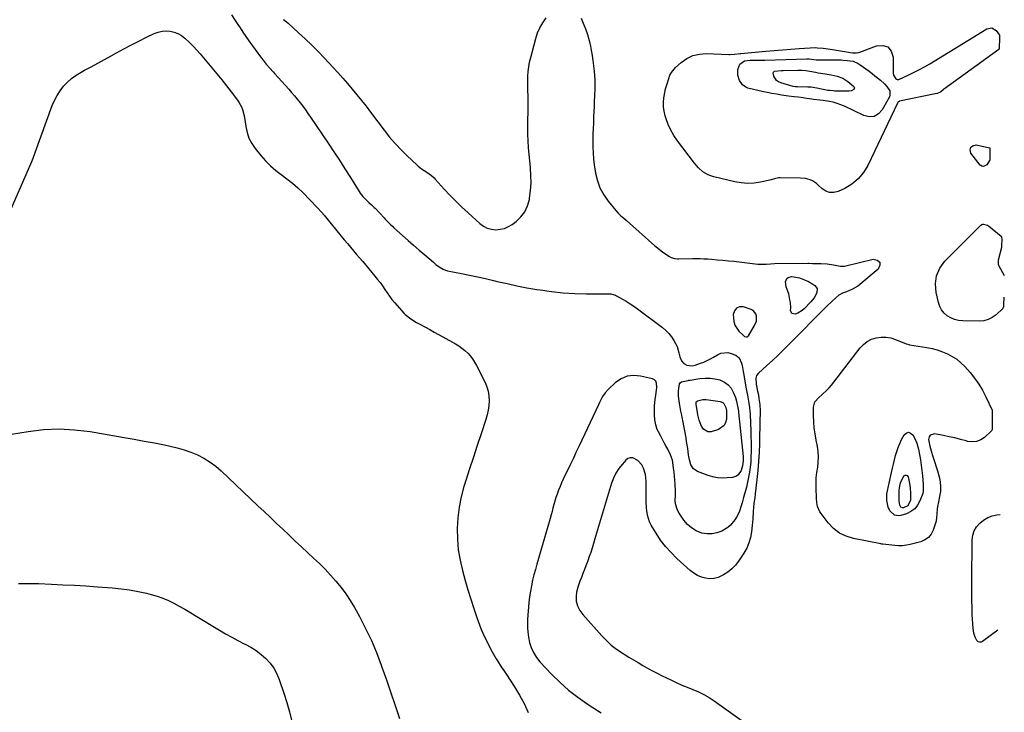
# Model space of a CAD drawing. Units: inches. Extents: x 1942134 to 1947466, y 395360 to 400690.
# Drawn here: x 1946736 to 1947425, y 398012 to 398497 of the extents above; entities that cross this region are included whole.
import ezdxf

# ---------------------------------------------------------------- set-up
doc = ezdxf.new("R2010")
doc.units = ezdxf.units.IN
doc.header["$MEASUREMENT"] = 0
for name, color, linetype in [('1', 7, 'Continuous'), ('7', 7, 'Continuous'), ('8', 7, 'Continuous')]:
    doc.layers.add(name, color=color, linetype=linetype)

msp = doc.modelspace()

# ---------------------------------------------------------------- linework, layer by layer
at = {"layer": '1', "color": 18}
msp.add_polyline3d([(1947237.46, 398295.28, 1772), (1947236.1, 398293.4, 1772), (1947235.3, 398290.76, 1772), (1947235.38, 398288.36, 1772), (1947235.76, 398285.8, 1772), (1947236.48, 398283.4, 1772), (1947237.71, 398281.21, 1772), (1947239.29, 398279.16, 1772), (1947242.17, 398276.2, 1772), (1947243.11, 398275.49, 1772), (1947244.23, 398275.1, 1772), (1947245.27, 398275.23, 1772), (1947245.69, 398275.52, 1772), (1947246.05, 398275.93, 1772), (1947250.2, 398282.99, 1772), (1947251.45, 398286.21, 1772), (1947251.59, 398289.65, 1772), (1947251.11, 398291.22, 1772), (1947249.19, 398293.56, 1772), (1947247.75, 398294.34, 1772), (1947242.4, 398296.1, 1772), (1947239.65, 398296.06, 1772), (1947237.46, 398295.28, 1772)], dxfattribs=at)
at = {"layer": '7', "color": 18}
for points in [[(1946884.12, 398500.52, 1774), (1946886.8, 398496.59, 1774), (1946888.19, 398494.43, 1774), (1946890.2, 398491.37, 1774), (1946892.25, 398488.33, 1774), (1946894.33, 398485.32, 1774), (1946896.45, 398482.33, 1774), (1946905.19, 398470.16, 1774), (1946906.27, 398468.71, 1774), (1946908.54, 398465.91, 1774), (1946910.95, 398463.21, 1774), (1946913.38, 398460.54, 1774), (1946914.59, 398459.2, 1774), (1946924.24, 398448.55, 1774), (1946926.3, 398446.22, 1774), (1946928.32, 398443.86, 1774), (1946930.28, 398441.45, 1774), (1946932.2, 398439.01, 1774), (1946934.07, 398436.53, 1774), (1946935.9, 398434.03, 1774), (1946937.7, 398431.49, 1774), (1946939.46, 398428.94, 1774), (1946951.77, 398410.71, 1774), (1946955.77, 398404.72, 1774), (1946959.73, 398398.7, 1774), (1946963.62, 398392.64, 1774), (1946967.47, 398386.55, 1774), (1946973.49, 398376.89, 1774), (1946974.33, 398375.64, 1774), (1946976.2, 398373.28, 1774), (1946978.46, 398370.95, 1774), (1946980.33, 398369.22, 1774), (1946982.25, 398367.53, 1774), (1946984.1, 398365.77, 1774), (1946984.98, 398364.85, 1774), (1946991.01, 398358.39, 1774), (1946991.85, 398357.49, 1774), (1946995.25, 398353.98, 1774), (1946997.01, 398352.29, 1774), (1946997.91, 398351.46, 1774), (1947003.96, 398345.99, 1774), (1947007.78, 398342.57, 1774), (1947011.63, 398339.18, 1774), (1947015.5, 398335.82, 1774), (1947019.4, 398332.48, 1774), (1947025.49, 398327.32, 1774), (1947027.24, 398325.87, 1774), (1947029.53, 398324.08, 1774), (1947032.33, 398322.42, 1774), (1947033.86, 398321.84, 1774), (1947034.65, 398321.62, 1774), (1947035.44, 398321.44, 1774), (1947045.07, 398319.52, 1774), (1947050.68, 398318.36, 1774), (1947056.28, 398317.17, 1774), (1947061.86, 398315.91, 1774), (1947067.44, 398314.6, 1774), (1947070.1, 398313.97, 1774), (1947077.02, 398312.38, 1774), (1947083.96, 398310.89, 1774), (1947090.92, 398309.54, 1774), (1947097.9, 398308.29, 1774), (1947100.09, 398307.92, 1774), (1947108.14, 398306.77, 1774), (1947116.22, 398305.9, 1774), (1947124.33, 398305.43, 1774), (1947132.46, 398305.25, 1774), (1947147.04, 398305.29, 1774), (1947149.6, 398305.12, 1774), (1947152.87, 398304.22, 1774), (1947153.63, 398303.85, 1774), (1947157.71, 398301.61, 1774), (1947160.46, 398300.02, 1774), (1947163.17, 398298.35, 1774), (1947165.8, 398296.57, 1774), (1947168.38, 398294.71, 1774), (1947185.71, 398281.66, 1774), (1947188.05, 398279.65, 1774), (1947190.21, 398277.48, 1774), (1947192.07, 398275.05, 1774), (1947193.75, 398272.47, 1774), (1947196, 398268.3, 1774), (1947197.19, 398264.01, 1774), (1947197.81, 398261.19, 1774), (1947199.13, 398258.23, 1774), (1947200.7, 398256.42, 1774), (1947202.87, 398255.42, 1774), (1947206.47, 398254.94, 1774), (1947208.63, 398255.36, 1774), (1947212.41, 398256.61, 1774), (1947214.79, 398257.49, 1774), (1947217.11, 398258.48, 1774), (1947219.35, 398259.65, 1774), (1947221.54, 398260.93, 1774), (1947224.14, 398262.58, 1774), (1947226.5, 398263.63, 1774), (1947231.38, 398264.12, 1774), (1947233.9, 398263.56, 1774), (1947237.04, 398262.35, 1774), (1947239.44, 398260.55, 1774), (1947241.14, 398256.73, 1774), (1947241.49, 398255.06, 1774), (1947242.22, 398250.96, 1774), (1947242.47, 398249.6, 1774), (1947244.42, 398238.8, 1774), (1947245.2, 398234.42, 1774), (1947245.99, 398230.04, 1774), (1947246.74, 398225.66, 1774), (1947246.96, 398222.93, 1774), (1947247.03, 398221.57, 1774), (1947247.36, 398214.2, 1774), (1947247.53, 398209.83, 1774), (1947247.65, 398205.46, 1774), (1947247.72, 398201.09, 1774), (1947247.75, 398196.72, 1774), (1947247.75, 398194.64, 1774), (1947247.67, 398191.08, 1774), (1947247.47, 398187.54, 1774), (1947247.11, 398184, 1774), (1947246.63, 398180.48, 1774), (1947246.01, 398176.98, 1774), (1947245.31, 398173.49, 1774), (1947244.49, 398170.03, 1774), (1947243.59, 398166.59, 1774), (1947242.51, 398162.75, 1774), (1947241.41, 398158.89, 1774), (1947240.85, 398156.96, 1774), (1947239.63, 398153.15, 1774), (1947237.97, 398149.53, 1774), (1947236.45, 398146.99, 1774), (1947233.34, 398143.25, 1774), (1947231.44, 398141.74, 1774), (1947227.17, 398139.23, 1774), (1947223.83, 398137.92, 1774), (1947220.42, 398137.16, 1774), (1947216.94, 398137.22, 1774), (1947213.39, 398137.82, 1774), (1947209.33, 398139.46, 1774), (1947206.05, 398141.36, 1774), (1947203.24, 398143.9, 1774), (1947200.72, 398146.85, 1774), (1947197.33, 398151.79, 1774), (1947196.21, 398153.82, 1774), (1947194.89, 398158.17, 1774), (1947194.71, 398160.48, 1774), (1947194.77, 398164.62, 1774), (1947194.82, 398165.56, 1774), (1947194.9, 398166.82, 1774), (1947194.89, 398167.13, 1774), (1947194.58, 398172.1, 1774), (1947194.38, 398174.88, 1774), (1947194.13, 398177.67, 1774), (1947193.83, 398180.44, 1774), (1947193.48, 398183.22, 1774), (1947192.94, 398187.14, 1774), (1947192.67, 398188.75, 1774), (1947191.46, 398192.61, 1774), (1947189.41, 398196.47, 1774), (1947188.17, 398198.76, 1774), (1947186.94, 398201.04, 1774), (1947185.72, 398203.33, 1774), (1947184.49, 398205.62, 1774), (1947182.86, 398208.69, 1774), (1947182.12, 398210.27, 1774), (1947181.04, 398213.57, 1774), (1947180.5, 398217.04, 1774), (1947180.26, 398220.54, 1774), (1947180.23, 398222.3, 1774), (1947180.28, 398226.82, 1774), (1947180.62, 398231.23, 1774), (1947181.04, 398234.32, 1774), (1947181.52, 398237.82, 1774), (1947181.71, 398239.58, 1774), (1947181.65, 398242.83, 1774), (1947181.11, 398244.09, 1774), (1947180.08, 398244.99, 1774), (1947178.73, 398245.67, 1774), (1947170.36, 398247.65, 1774), (1947165.6, 398248.03, 1774), (1947161.08, 398247.55, 1774), (1947156.89, 398245.76, 1774), (1947152.93, 398243.11, 1774), (1947147.79, 398238.39, 1774), (1947145.63, 398236.05, 1774), (1947143.88, 398233.39, 1774), (1947142.38, 398230.54, 1774), (1947141.66, 398229.09, 1774), (1947140.97, 398227.64, 1774), (1947127.47, 398198.89, 1774), (1947125.43, 398194.58, 1774), (1947123.39, 398190.27, 1774), (1947121.32, 398185.97, 1774), (1947119.25, 398181.68, 1774), (1947117.53, 398178.15, 1774), (1947116.34, 398175.61, 1774), (1947115.19, 398173.06, 1774), (1947114.1, 398170.48, 1774), (1947113.05, 398167.88, 1774), (1947111.98, 398164.99, 1774), (1947111.17, 398162.61, 1774), (1947110.45, 398160.2, 1774), (1947109.78, 398157.77, 1774), (1947109.15, 398155.33, 1774), (1947108.49, 398152.9, 1774), (1947107.82, 398150.47, 1774), (1947107.13, 398148.05, 1774), (1947098.97, 398119.89, 1774), (1947097.9, 398116.11, 1774), (1947096.86, 398112.33, 1774), (1947095.86, 398108.53, 1774), (1947094.89, 398104.73, 1774), (1947094.04, 398100.91, 1774), (1947093.31, 398097.06, 1774), (1947092.77, 398093.19, 1774), (1947092.34, 398089.3, 1774), (1947091.32, 398077.37, 1774), (1947091.21, 398075.3, 1774), (1947091.26, 398071.15, 1774), (1947091.46, 398068.7, 1774), (1947092.01, 398064.96, 1774), (1947092.83, 398061.27, 1774), (1947093.97, 398057.67, 1774), (1947095.48, 398054.21, 1774), (1947097.52, 398050.78, 1774), (1947099.97, 398047.78, 1774), (1947108.38, 398038.89, 1774), (1947114.12, 398033.25, 1774), (1947120.1, 398027.9, 1774), (1947126.45, 398023, 1774), (1947133.05, 398018.39, 1774), (1947137.08, 398015.79, 1774), (1947142.9, 398011.91, 1774)], [(1946920.53, 398497.31, 1772), (1946922.81, 398495.51, 1772), (1946923.9, 398494.55, 1772), (1946931.16, 398487.99, 1772), (1946935.81, 398483.67, 1772), (1946940.38, 398479.28, 1772), (1946944.84, 398474.78, 1772), (1946949.24, 398470.2, 1772), (1946955.23, 398463.78, 1772), (1946958.69, 398460.03, 1772), (1946962.1, 398456.23, 1772), (1946965.45, 398452.38, 1772), (1946968.75, 398448.48, 1772), (1946971.99, 398444.54, 1772), (1946975.19, 398440.56, 1772), (1946978.33, 398436.54, 1772), (1946981.43, 398432.48, 1772), (1946991.02, 398419.7, 1772), (1946994.77, 398414.98, 1772), (1946998.68, 398410.39, 1772), (1947002.82, 398406.02, 1772), (1947007.12, 398401.79, 1772), (1947013.8, 398395.57, 1772), (1947014.91, 398394.6, 1772), (1947017.25, 398392.81, 1772), (1947020.97, 398390.39, 1772), (1947024.04, 398388.07, 1772), (1947025.93, 398386.33, 1772), (1947026.82, 398385.41, 1772), (1947033.05, 398378.58, 1772), (1947037.09, 398374.27, 1772), (1947041.21, 398370.04, 1772), (1947045.44, 398365.93, 1772), (1947049.76, 398361.9, 1772), (1947057.9, 398354.5, 1772), (1947060.42, 398352.68, 1772), (1947063.1, 398351.27, 1772), (1947066.03, 398350.48, 1772), (1947069.18, 398350.11, 1772), (1947072.27, 398350.39, 1772), (1947075.23, 398351.04, 1772), (1947078.01, 398352.27, 1772), (1947080.67, 398353.87, 1772), (1947083.31, 398355.85, 1772), (1947086.68, 398359.06, 1772), (1947089.45, 398362.64, 1772), (1947091.33, 398366.75, 1772), (1947092.61, 398371.22, 1772), (1947092.78, 398372.24, 1772), (1947093.42, 398377.54, 1772), (1947093.8, 398382.84, 1772), (1947093.76, 398388.16, 1772), (1947093.45, 398393.49, 1772), (1947092.08, 398407.57, 1772), (1947091.72, 398412.22, 1772), (1947091.49, 398416.87, 1772), (1947091.45, 398421.54, 1772), (1947091.53, 398426.2, 1772), (1947091.59, 398427.82, 1772), (1947091.7, 398431.68, 1772), (1947091.76, 398435.54, 1772), (1947091.74, 398439.4, 1772), (1947091.68, 398443.25, 1772), (1947091.6, 398447.67, 1772), (1947091.58, 398450.97, 1772), (1947091.6, 398454.27, 1772), (1947091.66, 398457.57, 1772), (1947091.86, 398460.85, 1772), (1947092.22, 398464.11, 1772), (1947092.8, 398467.34, 1772), (1947093.54, 398470.55, 1772), (1947097.12, 398483.96, 1772), (1947098.41, 398487.8, 1772), (1947099.97, 398491.49, 1772), (1947101.98, 398494.97, 1772), (1947104.27, 398498.3, 1772)], [(1947128.75, 398498.16, 1772), (1947130.35, 398494.56, 1772), (1947131.94, 398490.65, 1772), (1947133.34, 398486.67, 1772), (1947134.47, 398482.61, 1772), (1947135.41, 398478.49, 1772), (1947135.93, 398475.8, 1772), (1947136.56, 398472.13, 1772), (1947137.11, 398468.45, 1772), (1947137.54, 398464.76, 1772), (1947137.87, 398461.05, 1772), (1947138.31, 398455.09, 1772), (1947138.35, 398454.36, 1772), (1947138.43, 398451.43, 1772), (1947138.41, 398449.97, 1772), (1947138.38, 398449.24, 1772), (1947138.14, 398443.57, 1772), (1947138, 398440, 1772), (1947137.85, 398436.43, 1772), (1947137.71, 398432.87, 1772), (1947137.56, 398429.3, 1772), (1947137.39, 398424.76, 1772), (1947137.26, 398420.87, 1772), (1947137.13, 398416.98, 1772), (1947137, 398412.42, 1772), (1947137, 398408.2, 1772), (1947137.15, 398403.99, 1772), (1947137.53, 398399.79, 1772), (1947138.07, 398395.61, 1772), (1947138.99, 398389.7, 1772), (1947140.26, 398384.41, 1772), (1947142.04, 398379.34, 1772), (1947144.61, 398374.63, 1772), (1947147.7, 398370.14, 1772), (1947153.06, 398363.56, 1772), (1947154.79, 398361.63, 1772), (1947156.69, 398359.88, 1772), (1947158.66, 398358.2, 1772), (1947160.61, 398356.49, 1772), (1947180.45, 398338.86, 1772), (1947182.22, 398337.35, 1772), (1947185.91, 398334.51, 1772), (1947187.82, 398333.18, 1772), (1947190.14, 398331.64, 1772), (1947191.77, 398330.74, 1772), (1947194.46, 398329.94, 1772), (1947196.31, 398329.73, 1772), (1947197.25, 398329.7, 1772), (1947206.88, 398329.88, 1772), (1947209.51, 398329.89, 1772), (1947212.14, 398329.86, 1772), (1947214.77, 398329.76, 1772), (1947217.39, 398329.62, 1772), (1947220.04, 398329.44, 1772), (1947223.98, 398329.14, 1772), (1947227.92, 398328.81, 1772), (1947231.85, 398328.43, 1772), (1947235.78, 398328, 1772), (1947252.52, 398326.09, 1772), (1947255.43, 398325.91, 1772), (1947258.34, 398326.03, 1772), (1947261.25, 398326.25, 1772), (1947264.17, 398326.35, 1772), (1947287.52, 398326.71, 1772), (1947288.16, 398326.71, 1772), (1947290.73, 398326.58, 1772), (1947292.02, 398326.52, 1772), (1947296.77, 398326.42, 1772), (1947301.08, 398326.17, 1772), (1947305.36, 398325.56, 1772), (1947308.9, 398324.91, 1772), (1947310.34, 398324.69, 1772), (1947313.21, 398324.65, 1772), (1947313.92, 398324.78, 1772), (1947333.12, 398329.58, 1772), (1947335.98, 398328.82, 1772), (1947337.72, 398327.49, 1772), (1947337.78, 398325.3, 1772), (1947336.72, 398322.54, 1772), (1947323.81, 398311.67, 1772), (1947323.55, 398311.46, 1772), (1947322.51, 398310.62, 1772), (1947318.68, 398308.45, 1772), (1947314.56, 398306.62, 1772), (1947311.73, 398305.63, 1772), (1947309.15, 398304.2, 1772), (1947307.12, 398302.53, 1772), (1947304.05, 398299.73, 1772), (1947301.07, 398296.82, 1772), (1947273.68, 398269.24, 1772), (1947270.04, 398265.63, 1772), (1947266.37, 398262.06, 1772), (1947262.63, 398258.56, 1772), (1947258.86, 398255.09, 1772), (1947252.82, 398249.63, 1772), (1947251.62, 398248.03, 1772), (1947251.09, 398246.1, 1772), (1947251.33, 398241.92, 1772), (1947252.29, 398237.11, 1772), (1947252.82, 398234.55, 1772), (1947253.27, 398231.97, 1772), (1947253.81, 398227.71, 1772), (1947254.03, 398223.1, 1772), (1947254.01, 398221.09, 1772), (1947253.96, 398217.63, 1772), (1947253.57, 398200.59, 1772), (1947253.34, 398194.23, 1772), (1947253, 398187.88, 1772), (1947252.48, 398181.55, 1772), (1947251.84, 398175.22, 1772), (1947250.69, 398165.21, 1772), (1947250.35, 398162.57, 1772), (1947249.76, 398158.64, 1772), (1947249.46, 398156, 1772), (1947249.24, 398152.58, 1772), (1947248.9, 398147.84, 1772), (1947248.47, 398143.1, 1772), (1947248.03, 398138.69, 1772), (1947247.33, 398134.73, 1772), (1947246.27, 398130.89, 1772), (1947244.67, 398127.25, 1772), (1947242.7, 398123.74, 1772), (1947239.05, 398118.22, 1772), (1947236.82, 398115.33, 1772), (1947234.35, 398112.7, 1772), (1947231.53, 398110.46, 1772), (1947228.47, 398108.47, 1772), (1947224.65, 398106.74, 1772), (1947221.82, 398106, 1772), (1947218.89, 398105.89, 1772), (1947215.9, 398106.18, 1772), (1947212.98, 398107.05, 1772), (1947210.2, 398108.2, 1772), (1947207.63, 398109.77, 1772), (1947205.21, 398111.62, 1772), (1947195.83, 398120.05, 1772), (1947191.72, 398124.09, 1772), (1947187.88, 398128.35, 1772), (1947184.43, 398132.94, 1772), (1947181.26, 398137.74, 1772), (1947177.87, 398143.42, 1772), (1947176.75, 398145.61, 1772), (1947175.19, 398150.23, 1772), (1947174.53, 398155.13, 1772), (1947174.27, 398160.1, 1772), (1947174.24, 398162.59, 1772), (1947174.31, 398174.04, 1772), (1947173.85, 398178.76, 1772), (1947172.45, 398183.29, 1772), (1947171.26, 398185.56, 1772), (1947168.5, 398188.65, 1772), (1947164.95, 398190.43, 1772), (1947163.21, 398190.51, 1772), (1947161.58, 398189.88, 1772), (1947160.04, 398188.77, 1772), (1947157.67, 398186.14, 1772), (1947155.26, 398183.06, 1772), (1947153.14, 398179.82, 1772), (1947151.47, 398176.33, 1772), (1947150.1, 398172.67, 1772), (1947147.34, 398163.51, 1772), (1947145.23, 398156.47, 1772), (1947143.11, 398149.44, 1772), (1947141, 398142.4, 1772), (1947138.9, 398135.35, 1772), (1947136.49, 398127.33, 1772), (1947135.55, 398124.31, 1772), (1947134.56, 398121.31, 1772), (1947133.5, 398118.34, 1772), (1947132.22, 398114.94, 1772), (1947131.16, 398112.21, 1772), (1947130.1, 398109.49, 1772), (1947129.04, 398106.78, 1772), (1947127.97, 398104.06, 1772), (1947126.69, 398100.59, 1772), (1947125.68, 398096.48, 1772), (1947125.3, 398093.73, 1772), (1947125.36, 398090.2, 1772), (1947126.3, 398086.79, 1772), (1947127.94, 398083.6, 1772), (1947130.09, 398080.73, 1772), (1947143.27, 398065.89, 1772), (1947146.52, 398062.54, 1772), (1947149.95, 398059.4, 1772), (1947153.65, 398056.57, 1772), (1947157.52, 398053.96, 1772), (1947159.05, 398053.02, 1772), (1947162.3, 398051.05, 1772), (1947165.54, 398049.08, 1772), (1947168.8, 398047.14, 1772), (1947172.07, 398045.2, 1772), (1947175.36, 398043.31, 1772), (1947178.67, 398041.47, 1772), (1947182.03, 398039.71, 1772), (1947185.42, 398038, 1772), (1947191.51, 398035.01, 1772), (1947195.34, 398033.2, 1772), (1947199.2, 398031.47, 1772), (1947203.12, 398029.87, 1772), (1947207.06, 398028.34, 1772), (1947210.96, 398026.72, 1772), (1947214.75, 398024.9, 1772), (1947218.38, 398022.78, 1772), (1947221.9, 398020.46, 1772), (1947246.42, 398002.85, 1772)], [(1946727.1, 398357.62, 1776), (1946744.62, 398397.91, 1776), (1946745.54, 398400.23, 1776), (1946746.9, 398404.16, 1776), (1946758.8, 398436.97, 1776), (1946760.35, 398440.61, 1776), (1946762.15, 398444.11, 1776), (1946764.31, 398447.4, 1776), (1946766.72, 398450.54, 1776), (1946769.46, 398453.4, 1776), (1946772.38, 398456.03, 1776), (1946775.57, 398458.32, 1776), (1946778.95, 398460.39, 1776), (1946781.3, 398461.66, 1776), (1946785.99, 398464.19, 1776), (1946790.67, 398466.74, 1776), (1946795.34, 398469.3, 1776), (1946800.01, 398471.86, 1776), (1946803.7, 398473.9, 1776), (1946808.92, 398476.72, 1776), (1946814.17, 398479.49, 1776), (1946819.46, 398482.16, 1776), (1946824.78, 398484.78, 1776), (1946830.19, 398487.37, 1776), (1946832.87, 398488.37, 1776), (1946835.61, 398489.04, 1776), (1946838.42, 398489.2, 1776), (1946841.28, 398489.03, 1776), (1946844.06, 398488.34, 1776), (1946846.71, 398487.37, 1776), (1946849.16, 398485.95, 1776), (1946851.46, 398484.24, 1776), (1946855.06, 398480.94, 1776), (1946857.61, 398478.43, 1776), (1946860.04, 398475.81, 1776), (1946862.4, 398473.12, 1776), (1946870.46, 398463.49, 1776), (1946873.93, 398459.3, 1776), (1946877.35, 398455.07, 1776), (1946880.73, 398450.8, 1776), (1946884.06, 398446.5, 1776), (1946888.41, 398440.8, 1776), (1946889.46, 398439.28, 1776), (1946891.2, 398436.05, 1776), (1946891.88, 398434.33, 1776), (1946892.9, 398430.77, 1776), (1946893.57, 398427.13, 1776), (1946894.21, 398422.28, 1776), (1946895.11, 398418.15, 1776), (1946896.42, 398414.21, 1776), (1946898.37, 398410.53, 1776), (1946900.73, 398407.03, 1776), (1946904.77, 398401.99, 1776), (1946908.01, 398398.3, 1776), (1946911.44, 398394.82, 1776), (1946915.16, 398391.65, 1776), (1946919.08, 398388.7, 1776), (1946923.05, 398385.79, 1776), (1946926.9, 398382.74, 1776), (1946930.57, 398379.46, 1776), (1946934.11, 398376.04, 1776), (1946944.27, 398365.64, 1776), (1946947.21, 398362.45, 1776), (1946949.08, 398360.24, 1776), (1946951.84, 398356.89, 1776), (1946963.16, 398343.02, 1776), (1946965.27, 398340.46, 1776), (1946967.4, 398337.91, 1776), (1946969.55, 398335.37, 1776), (1946971.72, 398332.86, 1776), (1946973.89, 398330.34, 1776), (1946976.06, 398327.82, 1776), (1946978.2, 398325.28, 1776), (1946980.34, 398322.73, 1776), (1946984.6, 398317.61, 1776), (1946986.4, 398315.36, 1776), (1946988.15, 398313.07, 1776), (1946989.81, 398310.72, 1776), (1946991.42, 398308.32, 1776), (1946993.03, 398305.93, 1776), (1946994.71, 398303.59, 1776), (1946996.49, 398301.33, 1776), (1946998.33, 398299.12, 1776), (1947004.94, 398291.55, 1776), (1947005.74, 398290.69, 1776), (1947009.63, 398287.66, 1776), (1947013.73, 398285.17, 1776), (1947015.41, 398284.24, 1776), (1947019.89, 398281.83, 1776), (1947022.97, 398280.16, 1776), (1947026.05, 398278.48, 1776), (1947029.11, 398276.78, 1776), (1947032.18, 398275.08, 1776), (1947040.99, 398270.16, 1776), (1947043.26, 398268.77, 1776), (1947045.45, 398267.26, 1776), (1947047.5, 398265.57, 1776), (1947049.46, 398263.76, 1776), (1947051.25, 398261.79, 1776), (1947052.9, 398259.72, 1776), (1947054.34, 398257.5, 1776), (1947055.64, 398255.18, 1776), (1947061.6, 398243.24, 1776), (1947062.87, 398240.17, 1776), (1947063.82, 398237.02, 1776), (1947064.31, 398233.77, 1776), (1947064.49, 398230.45, 1776), (1947064.28, 398227.1, 1776), (1947063.86, 398223.78, 1776), (1947063.14, 398220.52, 1776), (1947062.22, 398217.29, 1776), (1947058.88, 398207.37, 1776), (1947056.17, 398199.19, 1776), (1947053.48, 398191.01, 1776), (1947050.84, 398182.82, 1776), (1947048.23, 398174.61, 1776), (1947046.88, 398170.32, 1776), (1947044.94, 398163.12, 1776), (1947043.43, 398155.84, 1776), (1947042.54, 398148.47, 1776), (1947042.07, 398141.02, 1776), (1947042.24, 398133.57, 1776), (1947042.86, 398126.17, 1776), (1947044.12, 398118.85, 1776), (1947045.81, 398111.59, 1776), (1947047.79, 398104.56, 1776), (1947049.68, 398098.05, 1776), (1947051.66, 398091.56, 1776), (1947053.76, 398085.12, 1776), (1947055.95, 398078.69, 1776), (1947056.84, 398076.16, 1776), (1947058.77, 398071.08, 1776), (1947060.87, 398066.08, 1776), (1947063.22, 398061.2, 1776), (1947065.74, 398056.38, 1776), (1947069.45, 398049.71, 1776), (1947070.27, 398048.31, 1776), (1947072.93, 398044.26, 1776), (1947074.8, 398041.62, 1776), (1947075.7, 398040.27, 1776), (1947076.59, 398038.92, 1776), (1947082.18, 398030.19, 1776), (1947085.67, 398024.37, 1776), (1947088.9, 398018.42, 1776), (1947091.77, 398012.28, 1776)], [(1947421.34, 398478.48, 1772), (1947421.28, 398476.66, 1772), (1947421.17, 398476.39, 1772), (1947421.03, 398476.25, 1772), (1947382.41, 398448.17, 1772), (1947382.13, 398447.94, 1772), (1947380.31, 398446.33, 1772), (1947378.05, 398445.51, 1772), (1947376.53, 398445.13, 1772), (1947351.59, 398440.01, 1772), (1947351.35, 398439.94, 1772), (1947350.7, 398439.57, 1772), (1947350.1, 398438.77, 1772), (1947329.36, 398395.12, 1772), (1947326.3, 398390.12, 1772), (1947322.69, 398385.67, 1772), (1947318.25, 398382.06, 1772), (1947313.25, 398379.01, 1772), (1947308.72, 398376.86, 1772), (1947305.65, 398376.09, 1772), (1947302.71, 398376.04, 1772), (1947299.95, 398377.08, 1772), (1947297.33, 398378.84, 1772), (1947294.78, 398381.4, 1772), (1947293.49, 398382.53, 1772), (1947290.63, 398384.34, 1772), (1947289.06, 398385.02, 1772), (1947285.75, 398385.9, 1772), (1947282.33, 398386.23, 1772), (1947267.87, 398386.42, 1772), (1947267.11, 398386.38, 1772), (1947264.87, 398385.89, 1772), (1947261.9, 398385.02, 1772), (1947254.4, 398383.43, 1772), (1947249.9, 398382.79, 1772), (1947245.4, 398382.54, 1772), (1947240.91, 398382.89, 1772), (1947236.42, 398383.64, 1772), (1947221.69, 398387.11, 1772), (1947219.66, 398387.72, 1772), (1947217.7, 398388.5, 1772), (1947214.08, 398390.68, 1772), (1947210.86, 398393.48, 1772), (1947208.06, 398396.7, 1772), (1947196.22, 398412.38, 1772), (1947193.79, 398415.97, 1772), (1947191.62, 398419.7, 1772), (1947189.84, 398423.63, 1772), (1947188.33, 398427.7, 1772), (1947187.63, 398429.92, 1772), (1947186.91, 398433, 1772), (1947186.47, 398436.09, 1772), (1947186.48, 398439.22, 1772), (1947186.78, 398442.37, 1772), (1947187.6, 398447.22, 1772), (1947187.75, 398447.95, 1772), (1947188.14, 398449.38, 1772), (1947188.88, 398451.48, 1772), (1947189.31, 398452.91, 1772), (1947190.16, 398456.01, 1772), (1947190.95, 398458.17, 1772), (1947191.98, 398460.18, 1772), (1947194.92, 398463.66, 1772), (1947198.87, 398467.16, 1772), (1947202.82, 398469.89, 1772), (1947207, 398471.94, 1772), (1947211.55, 398472.98, 1772), (1947216.33, 398473.34, 1772), (1947232.28, 398472.65, 1772), (1947233.11, 398472.64, 1772), (1947236.12, 398472.89, 1772), (1947240.02, 398473.47, 1772), (1947240.58, 398473.52, 1772), (1947257.95, 398475.02, 1772), (1947263.81, 398475.51, 1772), (1947269.69, 398475.98, 1772), (1947275.56, 398476.41, 1772), (1947281.44, 398476.82, 1772), (1947292.72, 398477.58, 1772), (1947294.13, 398477.49, 1772), (1947298.11, 398477.1, 1772), (1947303.04, 398476.54, 1772), (1947304.68, 398476.28, 1772), (1947317.33, 398474.14, 1772), (1947319, 398473.91, 1772), (1947321.5, 398473.83, 1772), (1947323.13, 398474.11, 1772), (1947323.92, 398474.37, 1772), (1947335.44, 398478.91, 1772), (1947339.87, 398479.08, 1772), (1947343.45, 398478, 1772), (1947345.75, 398475.05, 1772), (1947347.19, 398470.84, 1772), (1947347.1, 398459.81, 1772), (1947347.38, 398458.22, 1772), (1947349.12, 398455.81, 1772), (1947349.93, 398455.29, 1772), (1947350.84, 398455.21, 1772), (1947351.14, 398455.31, 1772), (1947358.1, 398458.49, 1772), (1947361.85, 398460.29, 1772), (1947365.55, 398462.17, 1772), (1947369.18, 398464.18, 1772), (1947372.76, 398466.28, 1772), (1947412.72, 398490.68, 1772), (1947416.14, 398491.34, 1772), (1947419.16, 398489.61, 1772), (1947421.55, 398486.19, 1772), (1947421.5, 398482.71, 1772), (1947421.34, 398478.48, 1772)], [(1947344.75, 398447.22, 1774), (1947344.92, 398444.32, 1774), (1947344.56, 398443.15, 1774), (1947343.75, 398441.47, 1774), (1947343.45, 398440.92, 1774), (1947339.48, 398433.94, 1774), (1947336.81, 398431.14, 1774), (1947333.81, 398429.38, 1774), (1947330.34, 398429.14, 1774), (1947326.56, 398429.93, 1774), (1947313.04, 398436.51, 1774), (1947310.5, 398437.61, 1774), (1947307.9, 398438.55, 1774), (1947305.23, 398439.26, 1774), (1947302.51, 398439.8, 1774), (1947298.12, 398440.47, 1774), (1947295.85, 398440.78, 1774), (1947291.3, 398441.34, 1774), (1947290.16, 398441.5, 1774), (1947285.09, 398442.25, 1774), (1947284.2, 398442.38, 1774), (1947280.61, 398442.76, 1774), (1947277.81, 398443.07, 1774), (1947274.03, 398443.59, 1774), (1947269.08, 398444.33, 1774), (1947265.67, 398444.88, 1774), (1947262.26, 398445.49, 1774), (1947258.88, 398446.18, 1774), (1947255.5, 398446.93, 1774), (1947245.49, 398449.26, 1774), (1947244.08, 398449.78, 1774), (1947241.76, 398451.48, 1774), (1947239.74, 398454.5, 1774), (1947238.37, 398458.24, 1774), (1947238.47, 398462.23, 1774), (1947239.84, 398465.96, 1774), (1947243.25, 398468.19, 1774), (1947247.21, 398468.88, 1774), (1947251.3, 398468.81, 1774), (1947255.89, 398468.71, 1774), (1947257.42, 398468.74, 1774), (1947286.67, 398469.68, 1774), (1947288.29, 398469.67, 1774), (1947293.23, 398469.05, 1774), (1947294.97, 398468.93, 1774), (1947310.84, 398468.89, 1774), (1947312.24, 398468.85, 1774), (1947315.03, 398468.65, 1774), (1947319.15, 398467.97, 1774), (1947322.57, 398466.48, 1774), (1947323.37, 398465.99, 1774), (1947324.14, 398465.46, 1774), (1947330.33, 398460.96, 1774), (1947332.35, 398459.44, 1774), (1947334.35, 398457.9, 1774), (1947336.3, 398456.3, 1774), (1947338.23, 398454.67, 1774), (1947341.07, 398452.15, 1774), (1947342.74, 398450.31, 1774), (1947344.75, 398447.22, 1774)], [(1947320.14, 398449.31, 1776), (1947319.58, 398448.19, 1776), (1947318.05, 398447.36, 1776), (1947316.33, 398447.09, 1776), (1947306.32, 398447.16, 1776), (1947305.09, 398447.2, 1776), (1947302.65, 398447.44, 1776), (1947301.44, 398447.64, 1776), (1947293.69, 398449.13, 1776), (1947289.81, 398449.77, 1776), (1947288.24, 398449.9, 1776), (1947287.46, 398449.92, 1776), (1947280.28, 398450.02, 1776), (1947278.66, 398450.1, 1776), (1947277.08, 398450.4, 1776), (1947268.53, 398452.83, 1776), (1947266.89, 398453.58, 1776), (1947265.49, 398454.57, 1776), (1947263.63, 398457.53, 1776), (1947263.23, 398459.66, 1776), (1947263.48, 398460.46, 1776), (1947264.12, 398460.99, 1776), (1947268.94, 398461.54, 1776), (1947270.25, 398461.57, 1776), (1947280.52, 398461.71, 1776), (1947283.32, 398461.67, 1776), (1947286.11, 398461.48, 1776), (1947288.89, 398461.14, 1776), (1947292.78, 398460.28, 1776), (1947294.75, 398459.96, 1776), (1947299.63, 398459.29, 1776), (1947303.81, 398458.58, 1776), (1947307.94, 398457.62, 1776), (1947311.84, 398456.14, 1776), (1947315.34, 398453.87, 1776), (1947319.6, 398450.44, 1776), (1947320.14, 398449.31, 1776)], [(1947414.81, 398402.01, 1772), (1947414.77, 398399.42, 1772), (1947414.72, 398398.89, 1772), (1947414.59, 398398.61, 1772), (1947412.58, 398395.54, 1772), (1947410.36, 398394.3, 1772), (1947409.22, 398394.6, 1772), (1947408.07, 398395.37, 1772), (1947401.58, 398403.76, 1772), (1947401.08, 398406.06, 1772), (1947401.38, 398407.87, 1772), (1947402.87, 398408.92, 1772), (1947405.17, 398409.47, 1772), (1947414.62, 398407.45, 1772), (1947414.68, 398407.43, 1772), (1947414.74, 398407.39, 1772), (1947414.82, 398407.28, 1772), (1947414.84, 398404.81, 1772), (1947414.81, 398402.01, 1772)], [(1947424.64, 398302.9, 1772), (1947424.59, 398302.65, 1772), (1947424.36, 398298.1, 1772), (1947424.31, 398296.1, 1772), (1947423.98, 398295.22, 1772), (1947423.85, 398295.08, 1772), (1947419.12, 398290.65, 1772), (1947416.46, 398288.69, 1772), (1947413.63, 398287.19, 1772), (1947410.52, 398286.39, 1772), (1947407.24, 398286.05, 1772), (1947395.81, 398286.23, 1772), (1947392.91, 398286.55, 1772), (1947390.11, 398287.2, 1772), (1947387.49, 398288.36, 1772), (1947384.98, 398289.85, 1772), (1947382.84, 398291.8, 1772), (1947381.03, 398293.97, 1772), (1947379.73, 398296.48, 1772), (1947378.77, 398299.21, 1772), (1947377.16, 398306.08, 1772), (1947376.73, 398312.13, 1772), (1947377.44, 398317.85, 1772), (1947379.85, 398323.1, 1772), (1947383.4, 398328.02, 1772), (1947408.55, 398353.23, 1772), (1947409.74, 398353.95, 1772), (1947410.42, 398354.06, 1772), (1947413.2, 398353.23, 1772), (1947413.81, 398352.79, 1772), (1947422.6, 398345.54, 1772), (1947422.92, 398345.12, 1772), (1947423.09, 398343.2, 1772), (1947423.02, 398339.02, 1772), (1947422.92, 398338.15, 1772), (1947422.83, 398337.72, 1772), (1947420.72, 398328.84, 1772), (1947420.61, 398328.34, 1772), (1947420.54, 398326.11, 1772), (1947420.8, 398325.3, 1772), (1947421.05, 398324.81, 1772), (1947424.91, 398318.13, 1772)], [(1947293.98, 398308.88, 1774), (1947293.81, 398306.05, 1774), (1947291.88, 398302.46, 1774), (1947290.76, 398300.96, 1774), (1947289.52, 398299.55, 1774), (1947284.81, 398294.71, 1774), (1947283.43, 398293.49, 1774), (1947280.34, 398291.6, 1774), (1947278.64, 398290.92, 1774), (1947276.31, 398291.36, 1774), (1947275.37, 398293.54, 1774), (1947275.44, 398295.42, 1774), (1947275.21, 398299.13, 1774), (1947274.91, 398300.97, 1774), (1947274.05, 398305.19, 1774), (1947273.73, 398306.44, 1774), (1947272.32, 398310.05, 1774), (1947271.79, 398313.57, 1774), (1947272.83, 398315.94, 1774), (1947273.67, 398316.72, 1774), (1947275.95, 398317.26, 1774), (1947277.54, 398317.13, 1774), (1947281.67, 398316.41, 1774), (1947286.32, 398314.61, 1774), (1947287.86, 398313.83, 1774), (1947290.86, 398312.11, 1774), (1947292.31, 398311.17, 1774), (1947293.98, 398308.88, 1774)], [(1947416.38, 398214.27, 1772), (1947416.39, 398211.35, 1772), (1947416.35, 398210.18, 1772), (1947416.16, 398209.61, 1772), (1947416.04, 398209.45, 1772), (1947415.91, 398209.3, 1772), (1947411.09, 398204.79, 1772), (1947408.39, 398202.99, 1772), (1947405.54, 398201.81, 1772), (1947402.46, 398201.58, 1772), (1947399.24, 398201.97, 1772), (1947398.16, 398202.28, 1772), (1947394.25, 398203.36, 1772), (1947390.32, 398204.37, 1772), (1947386.36, 398205.26, 1772), (1947382.38, 398206.08, 1772), (1947376.14, 398207.28, 1772), (1947373.05, 398206.37, 1772), (1947372.31, 398205.07, 1772), (1947371.97, 398203.33, 1772), (1947372.36, 398200.92, 1772), (1947372.85, 398198.52, 1772), (1947374.17, 398193.81, 1772), (1947374.51, 398192.79, 1772), (1947375.44, 398189.94, 1772), (1947376.35, 398187.08, 1772), (1947377.22, 398184.22, 1772), (1947378.08, 398181.35, 1772), (1947379.31, 398177.09, 1772), (1947380.02, 398173.67, 1772), (1947380.37, 398170.23, 1772), (1947380.19, 398166.79, 1772), (1947379.66, 398163.33, 1772), (1947378.82, 398159.78, 1772), (1947378.17, 398156.38, 1772), (1947377.96, 398154.66, 1772), (1947377.68, 398151.09, 1772), (1947377.53, 398148.65, 1772), (1947377.28, 398146.23, 1772), (1947377.09, 398145.44, 1772), (1947376.86, 398144.66, 1772), (1947375.23, 398139.81, 1772), (1947373.77, 398137.01, 1772), (1947371.91, 398134.66, 1772), (1947369.42, 398132.97, 1772), (1947366.53, 398131.72, 1772), (1947359.12, 398129.81, 1772), (1947356.42, 398129.27, 1772), (1947353.7, 398128.93, 1772), (1947350.96, 398128.89, 1772), (1947348.21, 398129.05, 1772), (1947344.09, 398129.51, 1772), (1947341.98, 398129.72, 1772), (1947339.86, 398129.95, 1772), (1947339.17, 398130.06, 1772), (1947338.47, 398130.18, 1772), (1947319.39, 398133.92, 1772), (1947314.27, 398135.53, 1772), (1947309.55, 398137.79, 1772), (1947305.43, 398141.02, 1772), (1947301.71, 398144.9, 1772), (1947296.69, 398151.46, 1772), (1947295.89, 398152.63, 1772), (1947294.21, 398156.5, 1772), (1947293.64, 398159.3, 1772), (1947293.4, 398162.14, 1772), (1947293.19, 398169.19, 1772), (1947293.2, 398172.89, 1772), (1947293.37, 398176.57, 1772), (1947293.77, 398180.24, 1772), (1947294.33, 398183.9, 1772), (1947294.79, 398187.54, 1772), (1947294.96, 398191.18, 1772), (1947294.72, 398194.82, 1772), (1947294.2, 398198.45, 1772), (1947293.29, 398202.91, 1772), (1947292.55, 398207.15, 1772), (1947291.97, 398211.4, 1772), (1947291.62, 398215.68, 1772), (1947291.44, 398219.98, 1772), (1947291.35, 398225.83, 1772), (1947292.41, 398229.56, 1772), (1947295.14, 398232.62, 1772), (1947297.16, 398234.52, 1772), (1947300.64, 398237.75, 1772), (1947302.39, 398239.54, 1772), (1947304.03, 398241.42, 1772), (1947305.61, 398243.37, 1772), (1947324.05, 398267.38, 1772), (1947326.42, 398269.87, 1772), (1947329.04, 398271.96, 1772), (1947332.04, 398273.45, 1772), (1947335.29, 398274.55, 1772), (1947338.72, 398274.99, 1772), (1947342.12, 398275.01, 1772), (1947345.46, 398274.41, 1772), (1947348.76, 398273.39, 1772), (1947356.23, 398270.31, 1772), (1947357.41, 398269.9, 1772), (1947358.02, 398269.75, 1772), (1947358.63, 398269.63, 1772), (1947370.61, 398267.67, 1772), (1947374.35, 398266.91, 1772), (1947378.03, 398265.94, 1772), (1947381.62, 398264.69, 1772), (1947385.15, 398263.25, 1772), (1947388.49, 398261.45, 1772), (1947391.65, 398259.41, 1772), (1947394.52, 398256.99, 1772), (1947397.2, 398254.31, 1772), (1947400.94, 398250.08, 1772), (1947404.13, 398246.14, 1772), (1947407.08, 398242.05, 1772), (1947409.68, 398237.71, 1772), (1947412.03, 398233.23, 1772), (1947416.19, 398224.4, 1772), (1947416.34, 398224, 1772), (1947416.46, 398223.37, 1772), (1947416.46, 398220.44, 1772), (1947416.42, 398217.48, 1772), (1947416.38, 398214.27, 1772)], [(1947231.75, 398241.63, 1776), (1947233.71, 398239.22, 1776), (1947235.29, 398236.42, 1776), (1947236.79, 398232.63, 1776), (1947237.65, 398230.06, 1776), (1947238.54, 398225.55, 1776), (1947238.72, 398224.31, 1776), (1947238.87, 398223.06, 1776), (1947238.91, 398222.64, 1776), (1947238.96, 398222.23, 1776), (1947241.8, 398195.75, 1776), (1947242.12, 398191.46, 1776), (1947242.16, 398188.32, 1776), (1947241.81, 398184.91, 1776), (1947240.74, 398181.69, 1776), (1947238.69, 398178.64, 1776), (1947237.55, 398177.69, 1776), (1947234.69, 398176.72, 1776), (1947231.08, 398176.38, 1776), (1947227.66, 398176.29, 1776), (1947224.29, 398176.51, 1776), (1947220.98, 398177.18, 1776), (1947217.7, 398178.15, 1776), (1947210.15, 398180.96, 1776), (1947207.37, 398182.79, 1776), (1947206.41, 398184.12, 1776), (1947205.67, 398185.66, 1776), (1947204.71, 398189.12, 1776), (1947204.04, 398192.66, 1776), (1947203.39, 398197.05, 1776), (1947202.63, 398201.96, 1776), (1947202.21, 398204.42, 1776), (1947201.33, 398209.31, 1776), (1947200.87, 398211.76, 1776), (1947199.9, 398216.64, 1776), (1947199.74, 398217.42, 1776), (1947199.18, 398220.25, 1776), (1947198.64, 398223.08, 1776), (1947198.14, 398225.93, 1776), (1947197.67, 398228.77, 1776), (1947197.16, 398231.98, 1776), (1947196.96, 398233.73, 1776), (1947196.96, 398237.25, 1776), (1947197.68, 398242.14, 1776), (1947198.2, 398243.06, 1776), (1947199.07, 398243.65, 1776), (1947203.7, 398244.66, 1776), (1947204.29, 398244.75, 1776), (1947204.89, 398244.83, 1776), (1947205.09, 398244.87, 1776), (1947211.98, 398246, 1776), (1947215.51, 398246.32, 1776), (1947219.02, 398246.31, 1776), (1947222.49, 398245.8, 1776), (1947225.94, 398244.95, 1776), (1947226.33, 398244.83, 1776), (1947229.23, 398243.43, 1776), (1947231.75, 398241.63, 1776)], [(1947230.19, 398225.69, 1778), (1947230.61, 398223.64, 1778), (1947230.65, 398223.19, 1778), (1947230.65, 398222.89, 1778), (1947230.46, 398217.54, 1778), (1947229.88, 398215.09, 1778), (1947228.82, 398212.99, 1778), (1947224.85, 398210.25, 1778), (1947219.9, 398208.76, 1778), (1947217.52, 398208.64, 1778), (1947214.42, 398210.5, 1778), (1947212.98, 398212.55, 1778), (1947212.05, 398214.93, 1778), (1947211.47, 398216.78, 1778), (1947210.55, 398220.55, 1778), (1947210.2, 398222.46, 1778), (1947209.37, 398227.82, 1778), (1947209.34, 398228.18, 1778), (1947209.39, 398229.28, 1778), (1947209.67, 398229.89, 1778), (1947210.21, 398230.27, 1778), (1947213.95, 398231.34, 1778), (1947215.08, 398231.37, 1778), (1947216.23, 398231.28, 1778), (1947226.09, 398229.8, 1778), (1947227.92, 398229.07, 1778), (1947228.63, 398228.41, 1778), (1947230.19, 398225.69, 1778)], [(1946730.42, 398207.06, 1778), (1946741.97, 398208.96, 1778), (1946752.79, 398210.19, 1778), (1946763.61, 398210.7, 1778), (1946774.43, 398210.13, 1778), (1946785.25, 398208.83, 1778), (1946809.18, 398204.74, 1778), (1946816.22, 398203.51, 1778), (1946823.24, 398202.23, 1778), (1946830.26, 398200.9, 1778), (1946837.27, 398199.52, 1778), (1946841.34, 398198.7, 1778), (1946846.25, 398197.54, 1778), (1946851.09, 398196.15, 1778), (1946855.81, 398194.42, 1778), (1946860.46, 398192.46, 1778), (1946864.92, 398190.14, 1778), (1946869.19, 398187.54, 1778), (1946873.19, 398184.54, 1778), (1946877.01, 398181.27, 1778), (1946902.72, 398156.98, 1778), (1946907.08, 398152.85, 1778), (1946911.44, 398148.72, 1778), (1946915.79, 398144.57, 1778), (1946920.13, 398140.42, 1778), (1946924.49, 398136.28, 1778), (1946928.85, 398132.16, 1778), (1946933.24, 398128.06, 1778), (1946937.65, 398123.97, 1778), (1946941.59, 398120.34, 1778), (1946945.68, 398116.45, 1778), (1946949.68, 398112.47, 1778), (1946953.53, 398108.35, 1778), (1946957.3, 398104.14, 1778), (1946960.85, 398099.77, 1778), (1946964.21, 398095.26, 1778), (1946967.29, 398090.56, 1778), (1946970.18, 398085.72, 1778), (1946973.74, 398079.31, 1778), (1946978.06, 398071.07, 1778), (1946982.08, 398062.7, 1778), (1946985.67, 398054.14, 1778), (1946988.98, 398045.45, 1778), (1946989.47, 398044.06, 1778), (1946992.6, 398035.08, 1778), (1946995.69, 398026.1, 1778), (1946998.72, 398017.09, 1778), (1947001.72, 398008.07, 1778)], [(1947350.62, 398197.76, 1774), (1947351.8, 398200.54, 1774), (1947353.09, 398203.27, 1774), (1947354.78, 398206.52, 1774), (1947356.3, 398207.82, 1774), (1947357.82, 398208.38, 1774), (1947359.35, 398207.83, 1774), (1947360.88, 398206.55, 1774), (1947361.99, 398204.45, 1774), (1947363.67, 398200.63, 1774), (1947364.79, 398196.6, 1774), (1947365.56, 398192.82, 1774), (1947366.23, 398189.11, 1774), (1947366.82, 398185.39, 1774), (1947367.27, 398181.65, 1774), (1947367.63, 398177.89, 1774), (1947368.09, 398171.98, 1774), (1947368.15, 398171.17, 1774), (1947368.25, 398169.55, 1774), (1947368.22, 398167.13, 1774), (1947367.83, 398165.58, 1774), (1947365.91, 398160.3, 1774), (1947364.29, 398157.29, 1774), (1947362.26, 398154.73, 1774), (1947359.59, 398152.84, 1774), (1947356.5, 398151.38, 1774), (1947352.4, 398150.14, 1774), (1947350.95, 398149.92, 1774), (1947348.2, 398150.4, 1774), (1947344.85, 398153.25, 1774), (1947343.67, 398155.99, 1774), (1947342.61, 398160.57, 1774), (1947342.78, 398165.15, 1774), (1947345.99, 398180.21, 1774), (1947346.64, 398183.17, 1774), (1947347.32, 398186.12, 1774), (1947348.04, 398189.07, 1774), (1947348.78, 398192.01, 1774), (1947349.64, 398194.91, 1774), (1947350.62, 398197.76, 1774)], [(1947359.02, 398169.63, 1776), (1947359.34, 398165.46, 1776), (1947359.26, 398160.73, 1776), (1947357.52, 398156.83, 1776), (1947354.48, 398155.41, 1776), (1947353.6, 398155.36, 1776), (1947352.45, 398156.02, 1776), (1947351.81, 398157.22, 1776), (1947351.44, 398160.1, 1776), (1947351.35, 398164.16, 1776), (1947351.46, 398167.68, 1776), (1947351.66, 398169.43, 1776), (1947352.35, 398172.87, 1776), (1947353.65, 398176.07, 1776), (1947354.54, 398177.58, 1776), (1947354.66, 398177.76, 1776), (1947355.51, 398178.29, 1776), (1947356.29, 398178.44, 1776), (1947356.95, 398178.01, 1776), (1947357.55, 398177.21, 1776), (1947358.31, 398173.76, 1776), (1947359.02, 398169.63, 1776)], [(1947420.47, 398069.96, 1772), (1947409.74, 398061.92, 1772), (1947408.66, 398061.49, 1772), (1947407.62, 398061.39, 1772), (1947406.66, 398061.8, 1772), (1947405.76, 398062.54, 1772), (1947404.41, 398065.03, 1772), (1947403.69, 398067.77, 1772), (1947403.22, 398071.2, 1772), (1947402.85, 398074.36, 1772), (1947402.56, 398077.52, 1772), (1947402.39, 398080.69, 1772), (1947402.31, 398083.86, 1772), (1947402.26, 398092.4, 1772), (1947402.23, 398099.85, 1772), (1947402.24, 398107.3, 1772), (1947402.29, 398114.75, 1772), (1947402.37, 398122.2, 1772), (1947402.52, 398132.89, 1772), (1947402.98, 398136.24, 1772), (1947403.92, 398139.38, 1772), (1947405.57, 398142.21, 1772), (1947407.7, 398144.83, 1772), (1947410.39, 398146.94, 1772), (1947413.28, 398148.66, 1772), (1947416.44, 398149.77, 1772), (1947419.79, 398150.48, 1772), (1947421.92, 398150.72, 1772)]]:
    msp.add_polyline3d(points, dxfattribs=at)
at = {"layer": '8', "color": 18}
msp.add_polyline3d([(1946735.28, 398102.45, 1780), (1946738.73, 398102.53, 1780), (1946742.18, 398102.56, 1780), (1946745.63, 398102.51, 1780), (1946749.08, 398102.41, 1780), (1946758.25, 398102.04, 1780), (1946766.29, 398101.68, 1780), (1946774.32, 398101.27, 1780), (1946782.35, 398100.77, 1780), (1946790.37, 398100.23, 1780), (1946800.98, 398099.45, 1780), (1946806.97, 398098.86, 1780), (1946812.93, 398098.07, 1780), (1946818.84, 398096.98, 1780), (1946824.72, 398095.68, 1780), (1946828.09, 398094.85, 1780), (1946832.2, 398093.67, 1780), (1946836.23, 398092.28, 1780), (1946840.14, 398090.59, 1780), (1946843.97, 398088.7, 1780), (1946847.72, 398086.62, 1780), (1946851.46, 398084.5, 1780), (1946855.16, 398082.33, 1780), (1946858.84, 398080.13, 1780), (1946875.92, 398069.74, 1780), (1946880.13, 398067.26, 1780), (1946884.38, 398064.86, 1780), (1946888.7, 398062.58, 1780), (1946893.07, 398060.37, 1780), (1946893.84, 398060, 1780), (1946897.73, 398057.87, 1780), (1946901.47, 398055.53, 1780), (1946904.98, 398052.84, 1780), (1946908.33, 398049.94, 1780), (1946911.28, 398046.68, 1780), (1946913.88, 398043.2, 1780), (1946915.94, 398039.38, 1780), (1946917.65, 398035.33, 1780), (1946920.86, 398025.81, 1780), (1946922.92, 398019.23, 1780), (1946924.78, 398012.6, 1780), (1946926.36, 398005.9, 1780)], dxfattribs=at)

doc.saveas('drawing.dxf')
